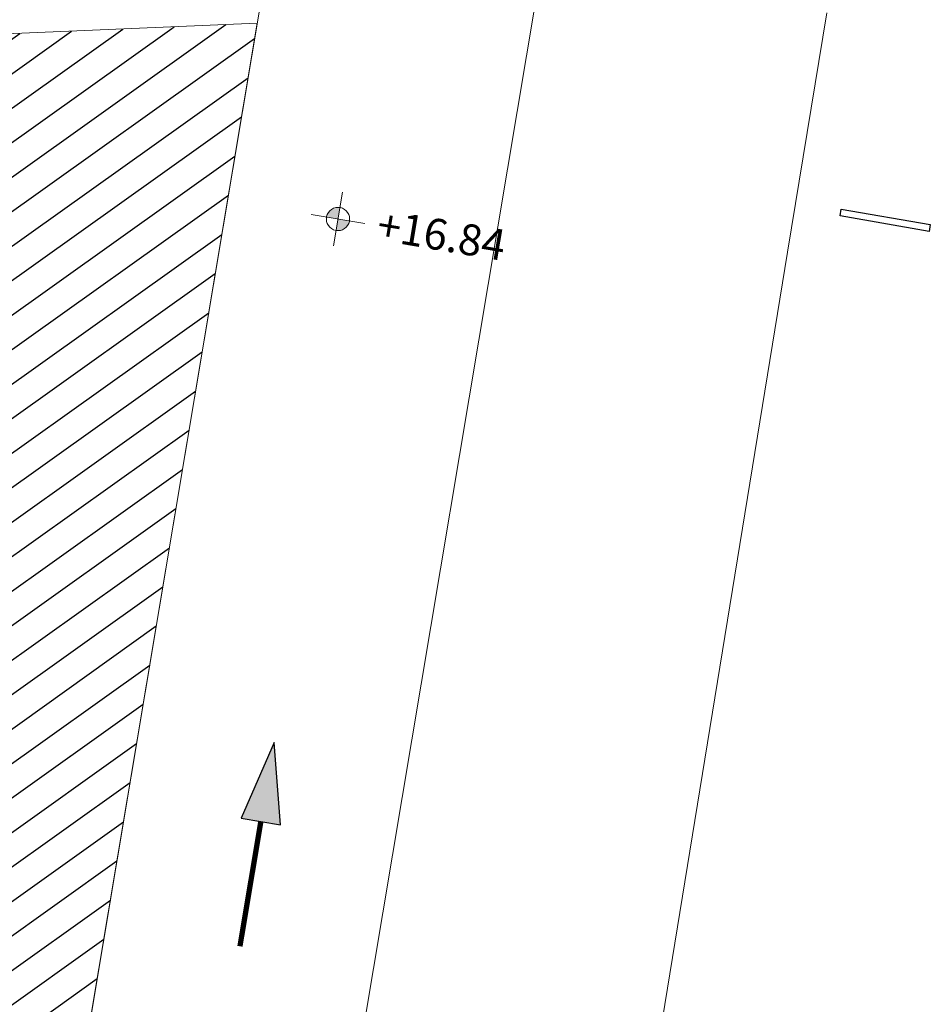
# Model space of a CAD drawing. Units: millimetres. Extents: x 734 to 1502, y -174 to 357.
# Drawn here: x 1063 to 1084, y 58 to 80 of the extents above; entities that cross this region are included whole.
import ezdxf

# ---------------------------------------------------------------- set-up
doc = ezdxf.new("R2010")
doc.units = ezdxf.units.MM
for name, color, linetype, lineweight in [('-ORDENACION', 251, 'Continuous', 5), ('. Pavimentos-aparcamiento-ordenación', 7, 'Continuous', 9), ('.Edificios', 7, 'Continuous', 20), ('BASE', 251, 'Continuous', 9), ('COTAS NIVEL', 7, 'Continuous', 5)]:
    doc.layers.add(name, color=color, linetype=linetype, lineweight=lineweight)
for name, color, linetype in [('BASE APINTURA SUELO', 253, 'Continuous'), ('BASE TRAMA', 253, 'Continuous'), ('CCA_Marcas_Señales', 252, 'Continuous')]:
    doc.layers.add(name, color=color, linetype=linetype)
doc.styles.add('Carlos', font='txt')

msp = doc.modelspace()

# ---------------------------------------------------------------- hatches: boundary and pattern name
at = {"layer": 'BASE APINTURA SUELO'}
msp.add_hatch(color=256, dxfattribs=at).paths.add_polyline_path([(1068.36, 61.85), (1069.256, 61.7), (1069.107, 63.561)])
at = {"layer": 'BASE TRAMA'}
h = msp.add_hatch(dxfattribs=at)
h.set_pattern_fill('ANSI31', color=256, scale=0.2)
h.set_pattern_definition([(35.4984, (912.3906, -6.2412), (-0.3687318, 0.5169738), [])])
h.paths.add_polyline_path([(1040.513, 78.63), (1035.777, 50.336), (1063.026, 45.775), (1068.725, 79.828)])
at = {"layer": 'COTAS NIVEL'}
h = msp.add_hatch(color=252, dxfattribs=at)
h.dxf.hatch_style = 1
h.paths.add_polyline_path([(1070.597, 75.663, 0.414214), (1070.294, 75.446), (1070.553, 75.403)])
h = msp.add_hatch(color=252, dxfattribs=at)
h.dxf.hatch_style = 1
h.paths.add_polyline_path([(1070.813, 75.359), (1070.553, 75.403), (1070.51, 75.143, 0.414214)])

# ---------------------------------------------------------------- linework, layer by layer
at = {"layer": '-ORDENACION'}
msp.add_line((1067.91, 37.86), (1075.317, 82.117), dxfattribs=at)
at = {"layer": '. Pavimentos-aparcamiento-ordenación'}
msp.add_line((1062.696, 43.802), (1069.479, 84.33), dxfattribs=at)
at = {"layer": '.Edificios'}
msp.add_lwpolyline([(1040.513, 78.63), (1035.777, 50.336), (1063.026, 45.775), (1068.725, 79.828)], close=True, dxfattribs=at)
at = {"layer": 'BASE'}
msp.add_lwpolyline([(1076.134, 46.545), (1080.716, 74.655), (1081.606, 80.065)], dxfattribs=at)
at = {"layer": 'BASE APINTURA SUELO'}
msp.add_lwpolyline([(1069.107, 63.561), (1068.36, 61.85), (1069.256, 61.7), (1069.107, 63.561)], dxfattribs=at)
at = {"layer": 'BASE APINTURA SUELO', "const_width": 0.12}
msp.add_lwpolyline([(1068.808, 61.775), (1068.336, 58.957)], dxfattribs=at)
at = {"layer": 'CCA_Marcas_Señales'}
msp.add_lwpolyline([(1083.916, 75.12), (1081.904, 75.472), (1081.931, 75.628), (1083.944, 75.276)], close=True, dxfattribs=at)
at = {"layer": 'COTAS NIVEL'}
for p, q in [((1070.655, 76.009), (1070.452, 74.797)), ((1069.947, 75.504), (1071.159, 75.302))]:
    msp.add_line(p, q, dxfattribs=at)
msp.add_circle((1070.553, 75.403), 0.263, dxfattribs=at)

# ---------------------------------------------------------------- texts
at = {"layer": 'COTAS NIVEL', "insert": (1071.513, 75.627), "char_height": 0.7, "attachment_point": 1, "rotation": 350.4984, "style": 'Carlos'}
msp.add_mtext_dynamic_manual_height_columns('+16.84', width=3.05688, gutter_width=2.5, heights=[0], dxfattribs=at)

doc.saveas('drawing.dxf')
